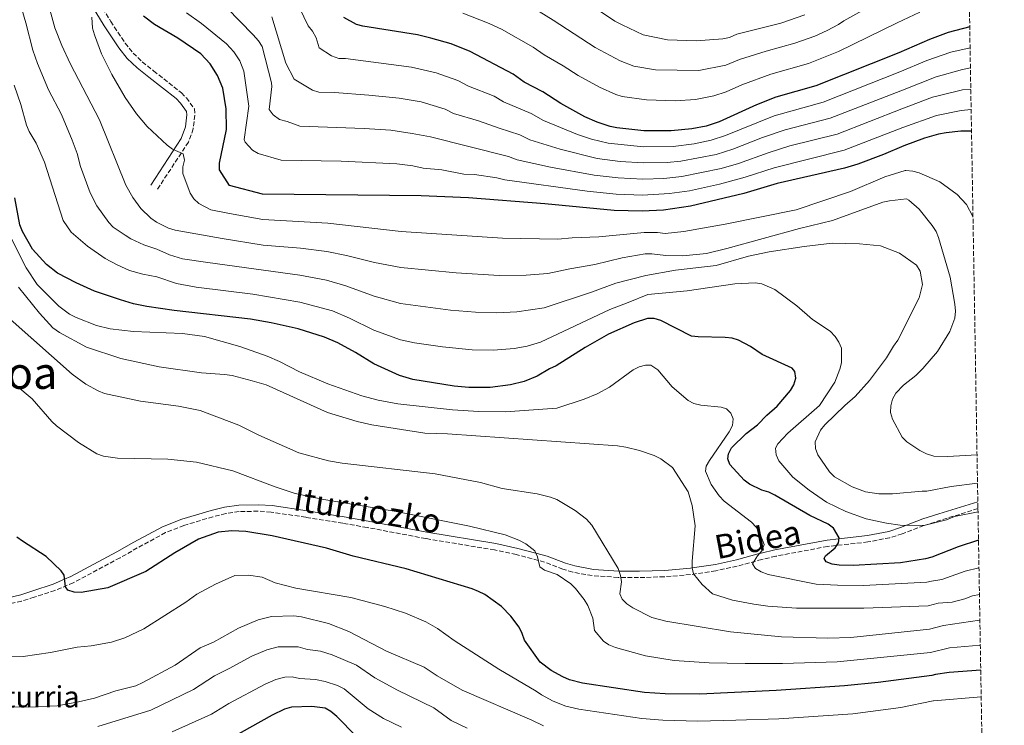
# Model space of a CAD drawing. Units: metres. Extents: x 613734 to 617168, y 4761764 to 4764135.
# Drawn here: x 616797 to 617168, y 4762320 to 4762586 of the extents above; entities that cross this region are included whole.
import ezdxf
from ezdxf.enums import TextEntityAlignment as Align

# ---------------------------------------------------------------- set-up
doc = ezdxf.new("R2010")
doc.units = ezdxf.units.M
doc.header["$MEASUREMENT"] = 0
doc.linetypes.add('DGN Style 3', pattern=[2.435890702152634, 1.739921930109024, -0.6959687720436097])
for name, color, linetype, lineweight in [('Camino', 7, 'DGN Style 3', 0), ('Curva de nivel directora', 30, 'Continuous', 30), ('Curva de nivel intermedia', 30, 'Continuous', 0), ('Margen derecho', 7, 'Continuous', 0), ('Texto de Depresión pequeña', 7, 'Continuous', 0), ('Texto de Fuente', 4, 'Continuous', 0), ('Zona arbolada', 92, 'DGN Style 3', 0)]:
    doc.layers.add(name, color=color, linetype=linetype, lineweight=lineweight)
doc.styles.add('Style-Arial', font='arial.ttf')

msp = doc.modelspace()

# ---------------------------------------------------------------- linework, layer by layer
at = {"layer": 'Camino', "color": 7, "linetype": 'DGN Style 3', "lineweight": 0, "extrusion": (-0.3025579965575877, 0.9405787272897597, 0.1541762513782029), "elevation": 4292857.536570011, "flags": 128}
msp.add_lwpolyline([(-2045850.145863707, -668748.0313824686), (-2045834.958318018, -668748.9220316391), (-2045828.769118043, -668749.0940888652)], dxfattribs=at)
at = {"layer": 'Camino', "color": 7, "linetype": 'DGN Style 3', "lineweight": 0}
for points in [[(616823.2600000007, 4762598.390000001, 1118.699999999997), (616831.3000000007, 4762585.050000002, 1120.289999999994), (616836.7699999979, 4762576.880000002, 1121.460000000006), (616839.7499999999, 4762573.150000001, 1122.039999999994), (616843.2099999997, 4762569.840000001, 1122.619999999996), (616847.4899999979, 4762566.45, 1123.110000000001), (616857.9499999986, 4762558.180000001, 1123.410000000003), (616859.8399999995, 4762556.24, 1123.389999999999), (616862.829999998, 4762552.17, 1123.179999999993), (616863.0399999982, 4762549.730000001, 1122.839999999997), (616862.4099999999, 4762544.619999999, 1121.699999999998), (616860.6099999985, 4762539.580000001, 1121.089999999997), (616848.8700000015, 4762521.720000003, 1114.110000000001)], [(617137.9699999976, 4762394.990000002, 1103.580000000002), (617129.8200000003, 4762391.880000001, 1103.119999999996), (617125.0899999985, 4762390.4, 1102.539999999994), (617116.8799999986, 4762388.78, 1101.080000000002), (617101.6599999992, 4762387.11, 1099.160000000004), (617082.1000000016, 4762383.42, 1097.270000000004), (617076.870000001, 4762382.2, 1096.429999999993), (617067.5300000003, 4762379.660000001, 1093.89), (617059.4799999992, 4762377.930000001, 1092.330000000002), (617049.9400000017, 4762376.490000002, 1090.550000000003), (617040.0199999998, 4762375.66, 1088.729999999996), (617030.3900000006, 4762375.36, 1085.970000000001), (617022.61, 4762375.430000001, 1084.539999999994), (617012.850000001, 4762376.090000001, 1083.190000000003), (617005.5300000008, 4762377.41, 1082.229999999996), (617001.7600000001, 4762378.529999999, 1081.619999999996), (616994.9099999992, 4762381.180000001, 1080.14), (616984.2199999985, 4762384.03, 1079.309999999998), (616976.0599999977, 4762385.77, 1079.210000000006), (616950.1299999974, 4762390.080000001, 1079.429999999993), (616927.9999999991, 4762394.25, 1080.14), (616918.8500000006, 4762395.859999999, 1080.110000000001), (616913.9699999989, 4762396.660000001, 1079.559999999998), (616904.8400000005, 4762398.100000001, 1077.850000000006), (616891.7800000003, 4762400.09, 1076.149999999994), (616886.8200000004, 4762400.400000001, 1075.570000000007), (616879.7399999971, 4762400.230000001, 1074.949999999998), (616874.6900000002, 4762399.5, 1074.929999999993), (616869.8399999997, 4762398.279999999, 1075.080000000002), (616858.9299999998, 4762395.03, 1075.529999999999), (616851.9600000004, 4762392.32, 1075.830000000002), (616841.3199999988, 4762386.520000001, 1076.39), (616834.800000001, 4762382.820000002, 1076.410000000004), (616817.1700000021, 4762373.42, 1074.559999999998), (616810.2800000011, 4762370.520000001, 1073.929999999993), (616802.4299999989, 4762367.970000001, 1073.199999999998), (616797.6900000003, 4762366.5, 1072.419999999998), (616790.5100000009, 4762364.859999999, 1070.880000000005)]]:
    msp.add_polyline3d(points, dxfattribs=at)
at = {"layer": 'Curva de nivel directora', "color": 30, "linetype": 'Continuous', "lineweight": 30, "flags": 128}
for points, elevation in [([(617155.9299999995, 4762543.75), (617151.9499999986, 4762543.710000002), (617146.4199999988, 4762543.11), (617143.4900000007, 4762542.600000001), (617138.1799999999, 4762540.990000002), (617130.3900000004, 4762538.180000001), (617122.7599999994, 4762534.869999999), (617113.0199999985, 4762531.210000001), (617108.0899999999, 4762529.690000001), (617082.5799999998, 4762523.930000001), (617070.1099999996, 4762520.180000001), (617060.0599999981, 4762517.75), (617049.9599999995, 4762515.470000001), (617039.7299999992, 4762513.91), (617031.7199999982, 4762513.49), (617021.1799999994, 4762513.77), (616995.05, 4762516.25), (616966.2099999995, 4762518.49), (616948.4199999997, 4762519.359999999), (616888.49, 4762519.970000002), (616876.04, 4762523.190000001), (616872.2800000005, 4762529.090000002), (616872.2899999995, 4762531.640000002), (616874.9099999992, 4762544.34), (616874.7900000006, 4762552.109999999), (616873.53, 4762559.939999999), (616871.619999999, 4762564.7), (616868.7899999992, 4762569.050000002), (616865.2499999986, 4762572.87), (616856.5699999996, 4762578.76), (616847.7499999994, 4762583.920000001), (616843.7199999995, 4762587.029999999)], 1125), ([(617155.259999999, 4762583.090000002), (617147.1799999988, 4762580.9), (617140.1499999991, 4762578.310000001), (617128.5399999997, 4762573.189999999), (617097.2800000005, 4762560.740000002), (617082.1399999994, 4762556.500000002), (617074.8999999998, 4762553.680000001), (617060.6999999996, 4762547.260000002), (617055.8499999993, 4762545.550000002), (617050.4099999988, 4762544.550000003), (617042.7099999986, 4762543.77), (617032.4099999989, 4762543.840000002), (617022.1099999992, 4762544.900000001), (617019.6599999995, 4762545.390000001), (617014.730000001, 4762547.030000002), (617010.0799999994, 4762549.15), (617001.0000000001, 4762554.100000001), (616994.2099999997, 4762558.470000001), (616987.2699999994, 4762562.210000004), (616983.0199999983, 4762565.130000002), (616966.869999999, 4762573.699999999), (616959.7399999987, 4762576.570000002), (616952.0299999996, 4762578.810000001), (616947.0000000005, 4762579.980000002), (616926.3299999994, 4762583.230000002), (616923.949999999, 4762583.970000002), (616919.2599999995, 4762586.609999999)], 1150), ([(617158.5699999993, 4762389.460000002), (617150.9099999992, 4762387.01), (617141.0299999998, 4762383.060000001), (617138.6299999993, 4762382.470000001), (617129.2100000001, 4762380.939999999), (617111.3399999999, 4762379.880000002), (617106.0400000003, 4762380.040000001), (617103.4199999984, 4762380.45), (617101.0800000003, 4762381.33), (617100.4099999998, 4762382.54), (617100.8300000001, 4762383.51), (617104.5199999983, 4762386.550000002), (617105.7699999998, 4762388.449999999), (617105.98, 4762390.289999999), (617103.8699999999, 4762393.939999999), (617101.8799999984, 4762395.45), (617094.9499999993, 4762398.789999999), (617081.7899999986, 4762406.480000001), (617079.4399999994, 4762407.570000002), (617076.86, 4762408.32), (617072.2399999998, 4762410.62), (617070.2500000005, 4762412.140000002), (617064.7699999998, 4762418.000000001), (617064.0099999999, 4762420.180000001), (617064.3299999996, 4762422.000000002), (617065.4699999995, 4762424.260000002), (617070.9999999994, 4762429.660000003), (617075.2300000006, 4762432.930000001), (617078.7499999988, 4762436.610000002), (617082.62, 4762439.95), (617087.6299999991, 4762445.850000001), (617088.9700000002, 4762448.02), (617089.6200000006, 4762450.59), (617089.359999999, 4762453.07), (617088.2900000006, 4762454.289999999), (617076.9999999986, 4762459.510000001), (617072.5799999996, 4762462.460000001), (617068.0099999986, 4762464.880000002), (617065.6100000005, 4762465.59), (617063.0300000008, 4762465.830000001), (617052.8399999985, 4762466.080000003), (617050.3099999982, 4762466.41), (617038.739999999, 4762472.350000001), (617036.3000000003, 4762473.050000001), (617033.6799999987, 4762473.090000002), (617028.7399999987, 4762471.460000002), (617019.0400000003, 4762467.100000001), (617010.2400000005, 4762462.09), (616999.25, 4762455.180000001), (616996.8099999991, 4762454.080000001), (616992.0799999996, 4762451.260000001), (616987.2800000006, 4762449.240000002), (616982.0700000004, 4762448.02), (616974.3500000001, 4762447.050000002), (616966.3799999994, 4762447.050000002), (616960.8099999994, 4762447.480000001), (616945.2900000005, 4762450.04), (616940.1899999998, 4762451.560000002), (616930.4800000002, 4762456.01), (616923.6499999994, 4762460.25), (616916.9199999993, 4762463.84), (616911.9599999995, 4762466.07), (616902.0300000008, 4762469.15), (616891.8099999994, 4762471.450000001), (616883.9999999995, 4762472.840000001), (616855.2599999997, 4762476.090000001), (616844.9299999987, 4762477.560000001), (616839.8899999983, 4762478.600000001), (616835, 4762480.15), (616825.239999999, 4762483.390000001), (616818.2400000006, 4762486.510000002), (616811.2699999991, 4762490.140000002), (616807.1299999994, 4762493.470000002), (616801.7899999997, 4762499.170000002), (616798.0500000002, 4762505.900000001), (616797.0499999989, 4762508.36), (616795.0799999996, 4762518.539999999)], 1100), ([(617159.4099999998, 4762340.440000001), (617147.5299999998, 4762339.630000001), (617142.3799999999, 4762338.79), (617140.9600000004, 4762338.400000001), (617120.7900000003, 4762335.790000001), (617108.0099999994, 4762334.539999999), (617082.22, 4762332.830000001), (617053.5299999992, 4762331.45), (617040.4199999998, 4762331.570000002), (617032.5699999998, 4762332.029999999), (617009.1999999988, 4762335.609999999), (617004.2599999991, 4762336.850000001), (617001.749999999, 4762337.9), (616997.359999999, 4762340.370000001), (616993.3099999989, 4762343.42), (616987.2999999984, 4762351.75), (616986.5199999984, 4762354.26), (616985.3600000006, 4762356.609999999), (616982.229999999, 4762360.770000001), (616978.6599999995, 4762364.400000001), (616972.4199999989, 4762368.970000003), (616970.0599999985, 4762370.130000002), (616967.629999999, 4762371.170000002), (616942.7699999993, 4762378.61), (616922.7099999984, 4762383.440000001), (616912.6999999993, 4762386.42), (616892.2400000007, 4762391.060000001), (616882.2299999993, 4762392.800000002), (616876.9199999986, 4762392.939999999), (616871.8699999994, 4762392.530000002), (616864.4599999996, 4762389.890000002), (616855.480000001, 4762384.680000001), (616844.5800000001, 4762377.640000002), (616830.2599999991, 4762371.460000002), (616820.1299999993, 4762369.800000002), (616817.5299999998, 4762369.840000002), (616815.1499999993, 4762370.61), (616814.2999999999, 4762371.820000002), (616813.7099999998, 4762376.240000002), (616812.6199999991, 4762377.900000001), (616806.9199999993, 4762383.36), (616798.0599999991, 4762389.050000001), (616795.8899999987, 4762390.630000001)], 1075), ([(616923.7999999992, 4762315.58), (616916.5799999996, 4762323.000000001), (616914.369999999, 4762324.830000003), (616912.1899999997, 4762326.07), (616907.1099999992, 4762326.780000002), (616899.4200000003, 4762326.45), (616896.8799999988, 4762325.699999999), (616892.2099999995, 4762323.510000001), (616876.1799999987, 4762314.600000001)], 1050)]:
    msp.add_lwpolyline(points, dxfattribs=dict(at, elevation=elevation))
at = {"layer": 'Curva de nivel intermedia', "color": 30, "linetype": 'Continuous', "lineweight": 0, "flags": 128}
for points, elevation in [([(617127.3200000013, 4762596.199999998), (617107.7700000004, 4762585.310000001), (617105.7200000007, 4762583.890000001), (617101.5400000009, 4762581.609999999), (617096.7799999999, 4762579.570000002), (617089.2600000007, 4762576.810000001), (617078.4800000006, 4762573.88), (617068.3799999997, 4762570.689999999), (617063.3000000013, 4762568.569999999), (617053.1500000014, 4762566.59), (617036.8099999999, 4762566.84), (617028.6200000002, 4762568.25), (617023.380000001, 4762570.259999999), (617013.9400000018, 4762575.289999999), (616998.1700000004, 4762585.599999999), (616987.6000000002, 4762592.060000001)], 1160), ([(617093.0400000004, 4762587.589999998), (617084.0599999995, 4762584.470000001), (617067.4000000006, 4762580.220000002), (617064.6700000016, 4762578.989999999), (617062.2000000017, 4762578.560000001), (617052.0300000015, 4762577.699999998), (617041.2400000001, 4762578.119999998), (617032.1500000019, 4762580), (617024.1600000011, 4762583.730000001), (617021.4100000019, 4762585.230000001), (617003.66, 4762597.220000001)], 1165), ([(616807.6400000014, 4762592.380000001), (616810.2099999995, 4762582.699999998), (616812.8000000002, 4762576.01), (616815.9699999996, 4762569.220000001), (616827.0499999993, 4762548.019999999), (616837.0200000005, 4762523.279999998), (616839.6200000001, 4762518.720000001), (616842.6199999996, 4762514.519999998), (616846.3800000015, 4762510.850000001), (616848.5000000005, 4762509.38), (616853.0600000002, 4762507.109999998), (616855.5500000002, 4762506.330000001)], 1115), ([(617158.2100000017, 4762410.980000001), (617148.2000000002, 4762409.720000001), (617139.0499999993, 4762407.890000001), (617137.2900000003, 4762407.890000001), (617126.13, 4762406.930000001), (617120.9700000013, 4762406.98), (617115.9800000001, 4762407.730000001), (617110.9000000019, 4762409.579999999), (617104.3000000013, 4762413.32), (617102.4100000003, 4762415.23), (617097.9600000001, 4762421.67), (617097.1100000007, 4762424.020000001), (617096.99, 4762426.529999998), (617099.0300000008, 4762430.929999999), (617100.610000001, 4762432.949999999), (617108.1900000004, 4762440.279999998), (617112.0500000007, 4762443.600000001), (617117.4400000018, 4762449.689999999), (617123.8600000013, 4762458.279999998), (617126.4600000009, 4762462.67), (617128.1200000015, 4762464.83), (617136.1900000006, 4762480.839999998), (617137.4700000014, 4762485.91), (617136.5700000006, 4762490.890000001), (617135.1700000013, 4762493.149999999), (617128.7499999997, 4762497.71), (617121.6500000008, 4762500.460000001), (617113.6599999999, 4762501.270000001), (617103.4000000005, 4762501.429999999), (617092.8799999994, 4762500.220000001), (617079.5700000012, 4762498.159999999), (617071.850000001, 4762496.579999999), (617059.5900000009, 4762493.099999999), (617044.2799999999, 4762491.239999998), (617033.1399999998, 4762489.300000001), (617021.7900000018, 4762486.429999999), (617012.6200000008, 4762482.949999998), (616994.7599999995, 4762477.109999998), (616984.4199999997, 4762475.55), (616976.7999999998, 4762475.190000001), (616968.8700000016, 4762475.430000001), (616959.4900000006, 4762476.23), (616940.6400000014, 4762478.67), (616930.6600000013, 4762481.42), (616919.91, 4762485.420000001), (616912.7000000017, 4762487.49), (616902.5899999996, 4762489.42), (616867.940000002, 4762494.140000001), (616858.4, 4762495.609999998), (616853.4900000016, 4762497.090000001), (616848.6700000003, 4762499.209999999), (616843.7800000019, 4762500.83), (616838.8600000001, 4762503.080000001), (616836.7099999998, 4762504.42), (616832.2400000017, 4762507.430000001), (616830.5400000007, 4762509.259999999), (616826.0700000004, 4762515.59), (616823.6000000006, 4762520.380000001), (616819.9500000004, 4762530.33), (616818.5800000003, 4762535.300000001), (616816.7200000007, 4762540.350000001), (616812.7500000009, 4762549.98), (616807.8499999992, 4762559.289999999), (616803.6700000018, 4762569.159999999), (616801.8900000004, 4762574.289999999), (616799.3399999999, 4762584.52), (616797.7400000017, 4762589.649999999)], 1110), ([(617155.7900000009, 4762551.81), (617152.0700000017, 4762551.439999999), (617142.7199999995, 4762549.640000001), (617130.0300000005, 4762545.070000002), (617107.9600000002, 4762536.529999998), (617081.4800000001, 4762529.869999999), (617070.5400000011, 4762526.289999999), (617060.9500000001, 4762523.710000002), (617049.5599999995, 4762521.230000001), (617042.0800000007, 4762520.130000001), (617031.8600000013, 4762519.560000001), (617021.9400000017, 4762519.930000001), (617010.9199999999, 4762521.039999999), (616979.8700000009, 4762525.33), (616976.9400000006, 4762526.09), (616968.4300000013, 4762527.33), (616964.4300000004, 4762527.529999999), (616956.2300000016, 4762529.140000001), (616949.1300000006, 4762529.730000001), (616945.180000001, 4762530.66), (616939.24, 4762531.409999999), (616918.1799999999, 4762532.390000001), (616895.5800000001, 4762532.769999999), (616886.9000000008, 4762535.300000001), (616884.7599999995, 4762536.51), (616881.9600000011, 4762539.57), (616881.6700000005, 4762540.59), (616883.4100000019, 4762553.130000001), (616881.5400000009, 4762566.34), (616880.0000000009, 4762570.149999999), (616877.740000001, 4762573.619999998), (616874.9100000013, 4762576.67), (616865.4800000011, 4762584.350000001), (616859.8600000018, 4762588.33)], 1130), ([(616875.030000002, 4762590.219999999), (616885.0099999999, 4762580.039999999), (616887.0700000008, 4762577.710000001), (616888.3899999994, 4762575.59), (616891.9200000011, 4762561.929999999), (616892.0799999997, 4762560.539999999), (616891.1000000008, 4762551.899999999), (616892.5200000001, 4762549.82), (616894.99, 4762548.130000001), (616897.8900000014, 4762547.38), (616902.67, 4762545.569999999), (616926.9300000007, 4762544.689999999), (616936.8799999995, 4762544.009999999), (616945.0300000012, 4762542.859999998), (616951.8700000008, 4762541.499999999), (616981.2600000012, 4762534.179999999), (616984.6299999997, 4762532.86), (616997.1900000013, 4762530.12), (617013.6, 4762527.06), (617022.6900000003, 4762526.099999999), (617031.990000001, 4762525.630000002), (617039.9200000013, 4762525.859999999), (617046.6700000016, 4762526.640000001), (617061.4900000008, 4762529.619999999), (617068.0800000002, 4762531.539999999), (617079.2600000005, 4762535.550000001), (617087.4700000003, 4762538.100000001), (617105.2900000014, 4762542.579999999), (617129.6500000005, 4762552.149999999), (617141.24, 4762556.48), (617143.9100000008, 4762557.190000001), (617152.5000000007, 4762559.239999999), (617155.6600000013, 4762559.539999999)], 1135), ([(617155.5300000017, 4762567.519999999), (617152.5000000007, 4762566.949999999), (617142.6600000014, 4762564.230000001), (617129.2900000006, 4762558.96), (617102.6200000005, 4762548.630000002), (617085.6900000012, 4762544.230000001), (617077.0499999999, 4762541.239999999), (617065.9400000012, 4762536.890000001), (617059.610000001, 4762534.930000001), (617046.2600000004, 4762532.429999999), (617041.1399999995, 4762531.890000001), (617032.1299999995, 4762531.699999998), (617023.4400000013, 4762532.27), (617014.8100000013, 4762533.400000001), (617000.7600000009, 4762536.859999998), (616989.3800000016, 4762540.390000001), (616985.5700000006, 4762542.279999999), (616977.8500000003, 4762544.77), (616969.9900000015, 4762547.63), (616960.55, 4762550.359999999), (616957.4900000001, 4762551.989999998), (616948.3400000016, 4762554.720000001), (616940.0900000016, 4762556.100000001), (616928.6800000009, 4762557.230000001), (616915.7400000015, 4762558.31), (616909.76, 4762558.369999998), (616907.4199999998, 4762559.15), (616900.530000001, 4762563.300000001), (616897.3500000003, 4762569.32), (616892.0500000007, 4762586.819999999)], 1140), ([(617155.400000002, 4762575.149999999), (617148.1300000009, 4762573.470000001), (617139.0600000005, 4762570.390000001), (617128.9199999997, 4762566.07), (617099.9500000017, 4762554.680000001), (617081.5600000005, 4762549.53), (617063.1600000005, 4762542.02), (617057.7300000013, 4762540.24), (617051.3699999999, 4762538.970000001), (617043.3600000013, 4762537.970000001), (617032.2700000004, 4762537.769999999), (617018.9599999998, 4762539.109999999), (617012.67, 4762540.660000001), (617007.3600000015, 4762542.470000002), (616994.5200000004, 4762547.749999999), (616989.8900000014, 4762550.369999998), (616979.4100000005, 4762554.689999999), (616975.8900000001, 4762556.84), (616966.2600000009, 4762560.679999999), (616962.1799999995, 4762562.850000001), (616954.0600000013, 4762565.699999999), (616944.7899999998, 4762567.880000001), (616919.8400000007, 4762571.140000001), (616917.3399999996, 4762571.100000001), (616914.55, 4762572.099999999), (616909.8700000017, 4762575.099999999), (616908.8100000002, 4762578.930000001), (616907.4500000011, 4762581.380000002), (616905.8100000005, 4762583.399999999), (616902.5500000016, 4762590.21)], 1145), ([(617136.3899999995, 4762588.529999999), (617127.9400000006, 4762584.54), (617105.7100000017, 4762573.690000001), (617094.4800000021, 4762569.159999999), (617080.310000001, 4762565.189999999), (617069.360000001, 4762561.15), (617063.4100000008, 4762558.539999999), (617058.7500000005, 4762556.98), (617051.7800000012, 4762555.569999999), (617044.1300000001, 4762555.140000001), (617033.37, 4762555.470000001), (617024.140000001, 4762556.819999999), (617021.7400000005, 4762557.500000001), (617015.6500000019, 4762560.23), (617007.6299999997, 4762564.640000001), (617001.9600000012, 4762568.33), (616994.7999999998, 4762572.439999999), (616990.5900000009, 4762575.369999999), (616978.6900000008, 4762582.11), (616974.0599999995, 4762584.31), (616964.1300000009, 4762588.140000001)], 1155), ([(616824.1600000015, 4762586.730000001), (616824.4600000011, 4762582.470000001), (616825.1400000006, 4762580.009999999), (616827.7600000004, 4762572.859999998), (616831.7099999997, 4762565), (616836.7600000014, 4762556.41), (616841.0500000005, 4762550.23), (616845.0100000014, 4762545.46), (616852.5599999996, 4762538.470000001), (616854.6500000017, 4762536.92), (616858.6500000004, 4762535.189999999), (616859.1700000013, 4762532.789999999), (616858.5400000009, 4762530.189999999), (616858.4699999995, 4762527.679999999), (616861.2099999997, 4762520.279999998), (616862.6300000013, 4762518.220000001), (616864.510000001, 4762516.36), (616869.0100000005, 4762514.039999997), (616876.1100000016, 4762512.699999998), (616888.6599999999, 4762510.350000001), (616913.1300000007, 4762508.99), (616940.8200000002, 4762505.859999999), (616978.9900000005, 4762503.329999999), (616999.8700000015, 4762503.009999999), (617005.35, 4762503.499999999), (617015.4100000004, 4762503.829999999), (617032.5400000007, 4762505.439999999), (617037.5400000009, 4762505.49), (617040.4600000001, 4762505.119999999), (617047.4900000019, 4762505.899999999), (617062.9999999995, 4762508.609999998), (617089.7900000005, 4762514.069999998), (617110.2600000004, 4762520.989999999), (617123.2700000012, 4762526.51), (617130.890000001, 4762528.800000001), (617131.2000000017, 4762528.81), (617133.7699999999, 4762528.57), (617136.1900000006, 4762527.960000001), (617143.930000001, 4762524.55), (617150.5600000005, 4762519.789999999), (617154.0099999994, 4762516.069999999), (617156.4800000016, 4762511.519999999)], 1120), ([(616794.940000001, 4762561.07), (616797.430000001, 4762553.789999999), (616799.5900000002, 4762545.970000001), (616800.6000000006, 4762543.609999999), (616803.2400000002, 4762539.119999998), (616806.2800000003, 4762532.009999999), (616813.3200000009, 4762509.980000001), (616816.3400000007, 4762505.66), (616822.5000000009, 4762500.380000001), (616829.1700000007, 4762495.73), (616833.7400000015, 4762493.269999999), (616838.430000001, 4762491.189999999), (616843.4199999999, 4762489.810000001), (616848.7100000005, 4762488.82), (616856.070000001, 4762486.21), (616863.5499999999, 4762484.890000001), (616884.9000000004, 4762482.269999999), (616902.5899999996, 4762479.220000001), (616914.900000001, 4762475.939999999), (616921.3499999995, 4762473.189999999), (616930.5700000018, 4762468.71), (616940.5600000009, 4762465.060000001), (616945.9100000019, 4762463.9), (616956.4400000018, 4762462.409999999), (616967.6199999999, 4762461.24), (616975.7100000014, 4762461.119999999), (616983.4100000015, 4762461.800000002), (616988.3300000011, 4762462.680000001), (616993.4200000007, 4762464.189999999), (617019.5200000008, 4762476.46), (617026.47, 4762479.07), (617033.8100000003, 4762482.119999999), (617048.7200000013, 4762483.480000001), (617066.6100000016, 4762486.100000001), (617074.4300000003, 4762486.55), (617076.9000000001, 4762486.149999999), (617081.7100000003, 4762483.999999999), (617090.0000000006, 4762477.869999998), (617095.9300000005, 4762472.699999998), (617102.6500000017, 4762468.239999998), (617104.5600000005, 4762466.320000002), (617105.9500000009, 4762464.180000001), (617106.8700000017, 4762461.859999999), (617106.9000000008, 4762456.33), (617106.2999999997, 4762453.909999999), (617104.440000002, 4762449.029999999), (617098.5999999993, 4762440.220000001), (617086.6000000008, 4762429.82), (617082.9199999995, 4762425.8), (617082.0700000002, 4762424.199999999), (617082.24, 4762421.689999999), (617083.2400000015, 4762419.34), (617088.5600000012, 4762413.180000001), (617094.69, 4762408.34), (617101.2100000001, 4762403.859999998), (617108.5599999994, 4762400.32), (617116.2400000016, 4762397.529999998), (617123.9100000005, 4762395.929999999), (617129.0300000013, 4762395.130000001), (617137.9699999997, 4762394.989999999)], 1105), ([(616855.5500000002, 4762506.330000001), (616873.3300000011, 4762503.269999999), (616888.8299999998, 4762500.74), (616902.8700000013, 4762499.550000002), (616912.8400000001, 4762498.26), (616920.2499999999, 4762496.82), (616930.7400000016, 4762494.12), (616940.7300000007, 4762492.27), (616961.5600000004, 4762490.269999999), (616977.8000000013, 4762489.259999998), (616987.9500000011, 4762489.390000001), (616996.1699999999, 4762490.05), (617004.4600000002, 4762491.82), (617013.8200000012, 4762493.38), (617024.2000000014, 4762495.970000001), (617032.8600000005, 4762497.380000001), (617035.3600000015, 4762497.41), (617040.6600000013, 4762496.76), (617047.0100000014, 4762496.63), (617055.97, 4762497.509999999), (617063.6000000008, 4762499.429999999), (617091.1000000003, 4762506.980000001), (617103.4699999997, 4762509.980000001), (617122.5300000014, 4762516.859999998), (617124.97, 4762517.46), (617131.4499999997, 4762518.139999999), (617132.27, 4762517.619999998), (617136.2500000009, 4762514.25), (617141.1500000005, 4762508.079999999), (617142.5499999997, 4762505.850000001), (617143.5100000009, 4762503.539999999), (617147.9200000009, 4762488.579999999), (617149.670000001, 4762478.429999999), (617149.9000000012, 4762475.829999999), (617149.7000000001, 4762473.220000001), (617147.7400000021, 4762468.140000001), (617143.0999999995, 4762460.619999999), (617137.5600000008, 4762454.139999999), (617134.9800000014, 4762451.550000001), (617130.2200000006, 4762447.880000001), (617127.3900000007, 4762444.850000001), (617126.1500000001, 4762442.619999999), (617125.530000001, 4762440.109999999), (617125.4300000004, 4762437.61), (617126.120000001, 4762435.109999998), (617129.8400000005, 4762428.37), (617131.5599999994, 4762426.550000001), (617136.47, 4762423.24), (617138.9100000008, 4762421.970000001), (617141.7000000003, 4762421.189999999), (617146.8500000002, 4762421.079999999), (617158.0199999993, 4762421.640000001)], 1115), ([(617158.7500000002, 4762379.02), (617153.5800000003, 4762377.759999999), (617144.6799999998, 4762374.58), (617140.8600000021, 4762374.06), (617139.1000000008, 4762373.63), (617115.2500000015, 4762372.41), (617105.3400000005, 4762372.460000001), (617097.35, 4762372.939999999), (617079.2300000016, 4762376.55), (617076.6299999997, 4762377.52), (617074.4700000006, 4762378.74), (617073.3399999995, 4762380.539999999), (617075.2100000004, 4762383.599999999), (617076.8300000009, 4762385.51), (617077.7100000017, 4762387.849999998), (617076.2200000007, 4762391.739999999), (617074.6900000018, 4762394.33), (617072.9999999999, 4762396.25), (617062.6900000012, 4762404.179999999), (617060.7199999997, 4762406.17), (617057.7300000013, 4762410.399999999), (617055.5900000001, 4762415.470000001), (617055.8700000016, 4762417.33), (617057.0600000008, 4762419.529999999), (617064.5799999998, 4762430.380000002), (617065.7700000012, 4762432.65), (617065.9900000002, 4762435.27), (617065.2000000012, 4762437.349999999), (617063.5499999995, 4762438.929999999), (617061.54, 4762439.619999999), (617053.8100000008, 4762440.349999998), (617051.2400000005, 4762440.999999999), (617049.0099999995, 4762442.119999998), (617043.0100000004, 4762447.319999999), (617037.57, 4762453.759999999), (617034.9400000013, 4762455.440000001), (617033.0100000001, 4762455.46), (617030.6000000007, 4762454.77), (617028.35, 4762453.679999999), (617019.4400000004, 4762447.190000001), (617014.8100000013, 4762444.66), (617009.8499999992, 4762442.63), (616999.5899999997, 4762439.289999999), (616980.1600000015, 4762437.84), (616970.1700000003, 4762437.95), (616960.1800000012, 4762438.58), (616939.5400000016, 4762440.88), (616932.1699999999, 4762442.289999999), (616925.9400000006, 4762443.940000001), (616913.1900000012, 4762448.42), (616902.5400000004, 4762452.939999999), (616895.0100000001, 4762456.859999999), (616890.3300000018, 4762458.849999999), (616879.9299999994, 4762462.470000001), (616866.7100000004, 4762466.29), (616858.4200000003, 4762467.359999998), (616839.8400000014, 4762468.140000001), (616831.0300000003, 4762469.2), (616825.9699999999, 4762470.470000001), (616818.2600000007, 4762473.409999998), (616815.7900000007, 4762474.689999999), (616811.7800000008, 4762477.710000002), (616803.5800000001, 4762485.890000001), (616799.4299999992, 4762492.15), (616792.450000001, 4762505.81)], 1095), ([(617158.9200000003, 4762369.039999999), (617156.2500000015, 4762368.519999999), (617153.4599999996, 4762367.4), (617148.6200000005, 4762366.149999999), (617143.3400000009, 4762365.710000001), (617139.5700000002, 4762364.73), (617115.3499999997, 4762363.779999999), (617089.9200000003, 4762363.890000001), (617079.0599999994, 4762364.59), (617073.8100000012, 4762365.279999999), (617065.8300000017, 4762366.789999999), (617058.29, 4762369.199999998), (617054.3700000017, 4762372.73), (617051.0800000017, 4762376.819999999), (617050.5800000009, 4762379.050000001), (617050.5600000008, 4762381.55), (617051.760000001, 4762394.92), (617050.6300000001, 4762402.599999998), (617049.07, 4762407.75), (617043.130000001, 4762416.84), (617038.8000000014, 4762420.079999999), (617036.230000001, 4762421.359999998), (617030.7200000014, 4762423.289999999), (617025.5600000003, 4762424.59), (617022.4199999999, 4762425.050000001), (616958.3500000007, 4762429.519999999), (616949.7000000007, 4762429.859999998), (616929.7900000017, 4762432.9), (616924.2599999997, 4762434.230000001), (616913.0200000012, 4762437.61), (616889.9600000008, 4762447.99), (616884.7000000014, 4762449.589999998), (616877.1300000009, 4762451.52), (616874.1900000017, 4762451.980000001), (616865.5100000001, 4762452.53), (616849.6000000001, 4762454.79), (616835.0500000013, 4762457.949999998), (616822.2000000014, 4762462.3), (616811.9500000008, 4762467.77), (616809.4500000018, 4762469.499999999), (616804.4400000006, 4762475.099999999), (616796.480000001, 4762484.890000001)], 1090), ([(617159.0900000001, 4762359.279999998), (617158.9200000003, 4762359.27), (617145.3800000016, 4762357.26), (617140.0400000018, 4762355.9), (617110.4500000002, 4762352.729999999), (617101.7900000013, 4762352.529999998), (617084.2300000016, 4762353.04), (617064.9900000012, 4762354.859999999), (617040.6900000002, 4762358.88), (617035.4000000019, 4762360.289999999), (617028.2400000002, 4762363.9), (617025.9400000003, 4762365.489999999), (617024.140000001, 4762367.220000001), (617023.3499999997, 4762369.23), (617023.8700000006, 4762373.730000001), (617023.5100000007, 4762376.199999998), (617022.6600000013, 4762378.850000001), (617012.7100000002, 4762395.180000001), (617010.7300000021, 4762397.399999999), (617006.4400000006, 4762400.720000001), (616999.5400000005, 4762404.779999999), (616997.110000001, 4762405.689999999), (616992.1300000009, 4762406.880000001), (616978.9600000012, 4762409), (616970.7800000005, 4762411.26), (616953.6600000013, 4762414.449999999), (616918.5700000012, 4762418.49), (616913.380000001, 4762419.409999999), (616902.240000001, 4762422.42), (616887.0999999997, 4762429.09), (616879.5800000007, 4762432.890000001), (616865.0099999995, 4762438.399999999), (616856.8300000011, 4762440.06), (616842.5599999994, 4762441.850000001), (616829.0099999997, 4762444.789999999), (616826.5900000012, 4762445.779999999), (616821.9000000019, 4762448.350000001), (616816.7400000007, 4762452.020000001), (616786.6100000006, 4762478.65)], 1085), ([(617159.2500000009, 4762349.819999998), (617147.6400000014, 4762348.86), (617140.5100000012, 4762347.069999999), (617105.2100000011, 4762343.569999999), (617084.5900000016, 4762342.939999999), (617070.5099999999, 4762342.98), (617056.9600000002, 4762343.220000001), (617043.7700000004, 4762344.119999999), (617032.9400000009, 4762345.849999999), (617021.7100000014, 4762348.980000001), (617019.1000000006, 4762349.96), (617017.0800000001, 4762351.430000001), (617013.7699999998, 4762355.439999998), (617013.0800000012, 4762360.09), (617011.2599999997, 4762364.819999999), (617009.8700000015, 4762367.09), (617006.6100000005, 4762371.220000001), (617004.8300000012, 4762372.98), (616999.7000000015, 4762376.560000001), (616994.9299999994, 4762378.21), (616993.1800000014, 4762379.449999998), (616992.2600000006, 4762383.190000001), (616991.2999999995, 4762385.499999999), (616987.8300000004, 4762388.039999999), (616985.1900000006, 4762389.489999998), (616980.0900000001, 4762391.5), (616966.6200000008, 4762394.779999999), (616938.9800000006, 4762400.289999999), (616911.6900000012, 4762404.769999999), (616900.8200000017, 4762407.109999998), (616893.3700000017, 4762409.55), (616877.4000000014, 4762415.630000002), (616863.6700000007, 4762418.899999999), (616852.8500000001, 4762419.980000001), (616833.86, 4762420.41), (616828.6200000007, 4762421.189999999), (616826.0300000003, 4762422.02), (616819.1900000006, 4762426.269999999), (616810.9000000004, 4762432.519999999), (616809.0800000008, 4762434.230000001), (616801.6500000011, 4762442.74), (616795.4800000021, 4762447.859999998)], 1080), ([(617158.3900000004, 4762400.109999998), (617149.5500000003, 4762398.369999999), (617146.4600000012, 4762397.130000001), (617137.9699999997, 4762394.989999999)], 1105.000000000001), ([(616785.0300000003, 4762345.369999998), (616798.2500000015, 4762345.65), (616808.530000001, 4762347.159999999), (616818.690000002, 4762349.130000001), (616823.9800000006, 4762349.630000001), (616831.5500000011, 4762350.99), (616836.5700000012, 4762352.619999999), (616843.7700000008, 4762355.979999999), (616859.6400000006, 4762366.09), (616863.8200000003, 4762369.130000001), (616870.8000000009, 4762372.929999999), (616878.0700000019, 4762376.09), (616883.2300000007, 4762376.240000002), (616888.3600000005, 4762375.460000001), (616893.3000000002, 4762373.34), (616901.0899999999, 4762371.429999999), (616921.8900000004, 4762367.84), (616934.6300000009, 4762364.449999998), (616942.5200000011, 4762361.909999999), (616950.1100000017, 4762358.679999999), (616954.5100000006, 4762356.189999999), (616960.7900000014, 4762351.689999999), (616977.6100000012, 4762340.890000001), (616991.7000000018, 4762332.500000001), (616993.7600000004, 4762331.140000001), (616998.1500000004, 4762328.800000002), (617002.9300000013, 4762326.859999999), (617007.870000001, 4762325.720000002), (617031.5500000007, 4762322.21), (617039.5200000012, 4762321.640000001), (617052.7699999993, 4762321.269999999), (617067.0000000006, 4762321.539999999), (617083.2700000005, 4762322.08), (617111.1600000011, 4762324.019999998), (617129.2200000013, 4762326.4), (617141.4700000001, 4762328.899999999), (617141.5500000005, 4762328.899999999), (617159.5900000007, 4762330.359999999)], 1070), ([(616778.2199999996, 4762326.77), (616800.1800000003, 4762326.529999998), (616811.0600000012, 4762327.02), (616819.1100000001, 4762328.56), (616825.1600000006, 4762329.949999998), (616833.2300000018, 4762332.63), (616840.7199999997, 4762334.590000001), (616843.4600000001, 4762335.76), (616855.6599999998, 4762342.389999999), (616864.9800000006, 4762348.84), (616870.1000000013, 4762350.999999999), (616879.5200000004, 4762356.31), (616886.8499999995, 4762359.37), (616891.9299999999, 4762360.630000001), (616900.4000000014, 4762360.949999998), (616903.22, 4762360.57), (616913.380000001, 4762358), (616921.0499999999, 4762355.09), (616935.3500000006, 4762347.609999998), (616949.5700000009, 4762341.56), (616954.4000000011, 4762338.369999998), (616963.8600000005, 4762332.970000001), (616990.0900000002, 4762321.579999999), (616994.5000000002, 4762319.439999999)], 1065), ([(616826.4700000006, 4762319.219999999), (616846.4599999997, 4762325.399999999), (616862.5000000016, 4762333.12), (616870.4100000019, 4762338.369999998), (616876.010000001, 4762341.029999998), (616884.5499999995, 4762345.749999999), (616890.2000000001, 4762348.149999999), (616894.4300000012, 4762349.24), (616901.9500000003, 4762349.189999999), (616905.5100000009, 4762348.300000001), (616910.4599999997, 4762347.559999999), (616914.8499999996, 4762346.249999999), (616923.9300000012, 4762342.329999999), (616930.9500000018, 4762337.51), (616939.3899999997, 4762332.91), (616953.1400000005, 4762326.249999999), (616959.6400000004, 4762321.42), (616965.6700000009, 4762318.529999998)], 1060), ([(616940.9000000006, 4762318.92), (616934.1300000002, 4762322.179999999), (616928.4500000007, 4762325.909999999), (616919.3500000013, 4762333.46), (616916.8700000001, 4762334.619999999), (616912.1900000019, 4762336.180000001), (616908.5199999996, 4762336.989999999), (616902.450000001, 4762337.369999999), (616899.7400000021, 4762337.949999998), (616896.9200000011, 4762337.840000001), (616893.5400000016, 4762336.92), (616889.5899999997, 4762335.199999998), (616875.8500000001, 4762327.9), (616869.3400000012, 4762323.859999999), (616854.4900000007, 4762317.140000001)], 1055)]:
    msp.add_lwpolyline(points, dxfattribs=dict(at, elevation=elevation))
at = {"layer": 'Margen derecho', "color": 7, "linetype": 'Continuous', "lineweight": 0}
for points in [[(616797.7799999998, 4762633.07, 1113.039999999994), (616800.6799999988, 4762627.820000002, 1113.880000000005), (616810.1900000017, 4762612.700000001, 1117.089999999997), (616820.7300000006, 4762596.790000001, 1118.699999999997), (616828.7699999983, 4762583.439999999, 1120.289999999994), (616834.3500000017, 4762575.109999999, 1121.460000000006), (616837.5300000003, 4762571.119999999, 1122.039999999994), (616841.2399999984, 4762567.580000001, 1122.619999999996), (616845.6299999983, 4762564.100000001, 1123.110000000001), (616855.9400000013, 4762555.949999999, 1123.410000000003), (616857.5500000007, 4762554.300000002, 1123.389999999999), (616859.9200000024, 4762551.07, 1123.179999999993), (616860.0300000017, 4762549.790000002, 1122.839999999997), (616859.4699999985, 4762545.310000002, 1121.699999999998), (616857.8999999971, 4762540.92, 1121.089999999997), (616846.3700000005, 4762523.369999999, 1114.110000000001)], [(617158.329999998, 4762403.960000002, 1104.320000000007), (617143.6700000018, 4762399.400000002, 1104.690000000003), (617137.5699999997, 4762397.460000002, 1104.839999999997), (617131.3799999983, 4762395.100000001, 1105), (617129.140000001, 4762394.240000002, 1104.960000000007), (617124.7100000007, 4762392.800000002, 1104.429999999993), (617116.7399999979, 4762391.200000001, 1102.570000000007), (617105.9499999986, 4762390.020000001, 1100), (617101.4699999993, 4762389.529999999, 1099.270000000004), (617081.7800000019, 4762385.83, 1096.059999999998), (617076.6000000007, 4762384.609999999, 1095.130000000005), (617075.91, 4762384.420000002, 1095), (617067.3, 4762382.07, 1093.300000000003), (617059.3299999972, 4762380.350000001, 1091.699999999997), (617050.5899999999, 4762379.02, 1090), (617049.9400000017, 4762378.920000001, 1089.880000000005), (617040.2399999987, 4762378.08, 1088.089999999997), (617030.719999999, 4762377.760000001, 1086.380000000005), (617022.980000001, 4762377.840000002, 1085), (617022.9499999996, 4762377.840000002, 1084.990000000005), (617013.3500000017, 4762378.470000002, 1083.369999999996), (617006.2999999998, 4762379.740000002, 1082.25), (617002.7999999995, 4762380.790000002, 1081.699999999997), (616995.8599999992, 4762383.470000002, 1080.619999999995), (616991.6799999995, 4762384.58, 1080), (616984.86, 4762386.390000001, 1079.119999999995), (616976.5100000015, 4762388.160000001, 1078.350000000006), (616950.5299999998, 4762392.480000001, 1077.649999999994), (616928.4100000004, 4762396.640000002, 1078.39), (616919.3500000013, 4762398.250000001, 1078.880000000005), (616914.5799999969, 4762399.02, 1079.160000000003), (616905.4400000017, 4762400.470000001, 1079.710000000007), (616892.2299999995, 4762402.480000002, 1080.449999999998), (616887.0300000005, 4762402.810000001, 1080.699999999998), (616879.6099999996, 4762402.660000001, 1080.990000000005), (616874.1900000017, 4762401.890000002, 1081.139999999999), (616869.1400000001, 4762400.630000001, 1081.229999999996), (616858.0699999993, 4762397.340000001, 1080.059999999998), (616850.8500000018, 4762394.560000001, 1079.270000000004), (616840.0699999994, 4762388.7, 1078.020000000004), (616833.6499999977, 4762385.040000001, 1077.270000000004), (616816.2299999989, 4762375.710000001, 1075.259999999995), (616813.9099999988, 4762374.730000002, 1075), (616809.5500000002, 4762372.87, 1074.529999999999), (616801.8700000001, 4762370.34, 1073.729999999996), (616797.3399999995, 4762368.9, 1073.229999999997), (616790.4400000017, 4762367.28, 1072.380000000005)]]:
    msp.add_polyline3d(points, dxfattribs=at)
at = {"layer": 'Zona arbolada', "color": 92, "linetype": 'DGN Style 3', "lineweight": 0}
msp.add_polyline3d([(617135.8099999996, 4763718.65, 1066.770000000004), (617158.3700000001, 4762401.380000001, 1104.630000000005), (617168.2999999998, 4761821.560000001, 1085), (617028.1699999999, 4761819.199999999, 1042.990000000005), (617023.1900000004, 4761819.109999999, 1042.990000000005), (616109.0999999996, 4761803.710000001, 954.3699999999953), (616105, 4761803.640000001, 953.779999999999), (615184.5599999996, 4761788.119999999, 909.5599999999978)], dxfattribs=at)

# ---------------------------------------------------------------- texts
at = {"color": 7, "linetype": 'Continuous', "lineweight": 0, "style": 'Style-Arial'}
for s, rotation, p in [('Iturriozko', 350.83771, (616927.4431287461, 4762396.395347499, 1079.619999999995)), ('Bidea', 10.80012, (617076.1397017853, 4762385.325673337, 1093.75))]:
    msp.add_text(s, height=9, rotation=rotation, dxfattribs=at).set_placement(p, align=Align.CENTER)
at = {"layer": 'Texto de Depresión pequeña', "color": 7, "linetype": 'Continuous', "lineweight": 0, "style": 'Style-Arial'}
msp.add_text('Gereziaingo Lepoa', height=12, dxfattribs=at).set_placement((616740.3049359493, 4762452.520000001, 1067.949999999997), align=Align.MIDDLE_CENTER)
at = {"layer": 'Texto de Fuente', "color": 4, "linetype": 'Continuous', "lineweight": 0, "style": 'Style-Arial'}
msp.add_text('Gereziaingo Iturria', height=8, dxfattribs=at).set_placement((616725.0000000005, 4762326.42, 1065.679999999993))

doc.saveas('drawing.dxf')
